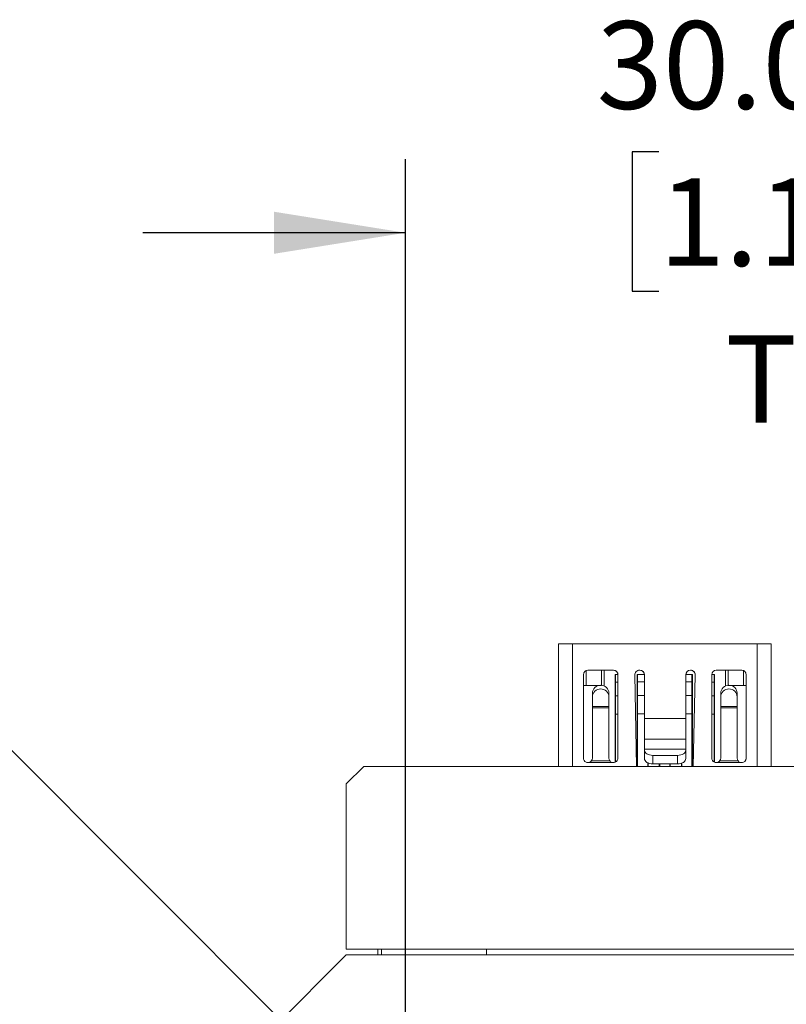
# Model space of a CAD drawing. Units: millimetres. Extents: x 2 to 278, y 1 to 215.
# Drawn here: x 203 to 222, y 119 to 143 of the extents above; entities that cross this region are included whole.
import ezdxf

# ---------------------------------------------------------------- set-up
doc = ezdxf.new("R2010")
doc.units = ezdxf.units.MM
doc.layers.add('GRAY', color=8, linetype='Continuous')
doc.styles.add('SLDTEXTSTYLE0', font='TXT', dxfattribs={"width": 0.75})
doc.dimstyles.new('SLDDIMSTYLE5', dxfattribs={"dimtxt": 2.116667, "dimasz": 3.175, "dimexe": 0, "dimexo": 0.0625, "dimgap": 0.529167, "dimtad": 0, "dimtih": 1, "dimtoh": 1, "dimdec": 1, "dimlfac": 1.5, "dimrnd": 1e-09, "dimzin": 4, "dimdsep": 46, "dimtxsty": 'SLDTEXTSTYLE0', "dimsah": 1, "dimcen": 0.09, "dimadec": 0, "dimazin": 1, "dimtfac": 1, "dimtdec": 1, "dimtmove": 0, "dimatfit": 0, "dimfxl": 1, "dimfrac": 2, "dimtolj": 1, "dimtzin": 12, "dimarcsym": 0})

# ---------------------------------------------------------------- blocks, each defined once
blk = doc.blocks.new('_D_12')
at = {"layer": 'GRAY'}
for p, q in [((218.793, 139.329), (218.149, 139.329)), ((218.149, 139.329), (218.149, 135.966)), ((226.55, 139.329), (227.194, 139.329)), ((227.194, 139.329), (227.194, 135.966)), ((212.671, 116.619), (212.671, 139.155)), ((232.671, 123.939), (232.671, 139.155)), ((212.671, 137.377), (206.321, 137.377)), ((232.671, 137.377), (239.021, 137.377)), ((218.149, 135.966), (218.793, 135.966)), ((227.194, 135.966), (226.55, 135.966)), ((232.671, 116.619), (232.671, 121.399))]:
    blk.add_line(p, q, dxfattribs=at)
for points in [[(212.671, 137.377), (209.496, 137.885), (209.496, 136.869)], [(232.671, 137.377), (235.846, 136.869), (235.846, 137.885)]]:
    blk.add_solid(points, dxfattribs=at)
at = {"layer": 'GRAY', "char_height": 2.1167, "attachment_point": 1, "style": 'SLDTEXTSTYLE0'}
for s, insert in [('30.0mm', (217.29, 142.487)), ('1.18in', (218.793, 138.695)), ('TYP', (220.4, 134.902))]:
    blk.add_mtext(s, dxfattribs=dict(at, insert=insert))
blk = doc.blocks.new('SW_RADIAL_DIMENSION_0')
at = {"layer": 'GRAY', "color": 0}
blk.add_line((51.533, -15.481), (34.37, 1.682), dxfattribs=at)

msp = doc.modelspace()

# ---------------------------------------------------------------- linework, layer by layer
at = {"color": 7, "linetype": 'Continuous', "lineweight": 0}
for p, q in [((216.70468, 127.441836), (216.371346, 127.441836)), ((216.371346, 127.441836), (216.46496, 127.441836)), ((216.371346, 127.441836), (216.371346, 124.483542)), ((216.371346, 127.441836), (216.371346, 126.37517)), ((216.46496, 127.441836), (216.685956, 127.441836)), ((216.638012, 127.441836), (216.656735, 127.441836)), ((216.70468, 127.441836), (216.638012, 127.441836)), ((216.656735, 127.441836), (216.877732, 127.441836)), ((216.70468, 127.441836), (216.685956, 127.441836)), ((221.171345, 127.441836), (216.70468, 127.441836)), ((216.70468, 127.441836), (217.038014, 127.441836)), ((216.971346, 127.441836), (216.877732, 127.441836)), ((216.971346, 127.441836), (217.038014, 127.441836)), ((218.931348, 127.441836), (217.038014, 127.441836)), ((218.944679, 127.441836), (220.838011, 127.441836)), ((220.838011, 127.441836), (220.904679, 127.441836)), ((220.838011, 127.441836), (221.171345, 127.441836)), ((220.998293, 127.441836), (220.904679, 127.441836)), ((220.998293, 127.441836), (221.219292, 127.441836)), ((221.238013, 127.441836), (221.171345, 127.441836)), ((221.190071, 127.441836), (221.171345, 127.441836)), ((221.504679, 127.441836), (221.171345, 127.441836)), ((221.190071, 127.441836), (221.411065, 127.441836)), ((221.219292, 127.441836), (221.238013, 127.441836)), ((221.411065, 127.441836), (221.504679, 127.441836)), ((221.504679, 124.483542), (221.504679, 127.441836)), ((217.07968, 126.808503), (217.696347, 126.808503)), ((217.404679, 126.808503), (217.404679, 126.44118)), ((218.326957, 126.808503), (218.331347, 126.808503)), ((219.558011, 126.808503), (219.56189, 126.808503)), ((220.179678, 126.808503), (220.796347, 126.808503)), ((220.471348, 126.44118), (220.471348, 126.808503)), ((216.971346, 124.683503), (216.971346, 126.70017)), ((217.804358, 126.708503), (217.738013, 126.708503)), ((217.738013, 126.708503), (217.738013, 124.583503)), ((217.747962, 126.708503), (217.747962, 126.518234)), ((217.747962, 126.391386), (217.747962, 126.708503)), ((217.804678, 126.70017), (217.804678, 124.683503)), ((218.257641, 124.483542), (218.213648, 126.692914)), ((218.443891, 126.708503), (218.271345, 126.708503)), ((218.271345, 126.708503), (218.271345, 124.483542)), ((218.281294, 126.398138), (218.281294, 126.715254)), ((218.281294, 126.708503), (218.281294, 126.524984)), ((218.444681, 126.69517), (218.444681, 125.641837)), ((219.444678, 125.641837), (219.444678, 126.69517)), ((219.604682, 126.708503), (219.445468, 126.708503)), ((219.594728, 126.524984), (219.594728, 126.708503)), ((219.604682, 124.483542), (219.604682, 126.708503)), ((219.675189, 126.692412), (219.62143, 124.483542)), ((220.071346, 124.683503), (220.071346, 126.70017)), ((220.138014, 126.708503), (220.071669, 126.708503)), ((220.128065, 126.518234), (220.128065, 126.708503)), ((220.138014, 124.583503), (220.138014, 126.708503)), ((220.904679, 126.70017), (220.904679, 124.683503)), ((216.371346, 126.37517), (216.371346, 126.041836)), ((216.971346, 126.441837), (217.038014, 126.441837)), ((217.404679, 126.441837), (217.038014, 126.441837)), ((217.038014, 126.441837), (217.388012, 126.441837)), ((217.747962, 126.518234), (217.747962, 126.192287)), ((217.747962, 126.391386), (217.747962, 126.06544)), ((218.281294, 126.524984), (218.281294, 126.199039)), ((218.281294, 126.398138), (218.281294, 126.072191)), ((219.594728, 126.199039), (219.594728, 126.524984)), ((220.128065, 126.192287), (220.128065, 126.518234)), ((220.838011, 126.441837), (220.471348, 126.441837)), ((220.488012, 126.441837), (220.838011, 126.441837)), ((220.838011, 126.441837), (220.904679, 126.441837)), ((217.188014, 126.018506), (217.188014, 126.253042)), ((217.188014, 126.253042), (217.188014, 126.165039)), ((217.188014, 126.165039), (217.188014, 125.930503)), ((217.588013, 126.165039), (217.588013, 126.253042)), ((217.588013, 125.930503), (217.588013, 126.165039)), ((217.747962, 126.192287), (217.747962, 125.746186)), ((218.281294, 126.199039), (218.281294, 125.752937)), ((219.594728, 125.752937), (219.594728, 126.199039)), ((220.128065, 125.746186), (220.128065, 126.192287)), ((220.288014, 126.253042), (220.288014, 126.018506)), ((220.288014, 126.165039), (220.288014, 126.253042)), ((220.288014, 125.930503), (220.288014, 126.165039)), ((220.688011, 126.253042), (220.688011, 126.165039)), ((220.688011, 126.165039), (220.688011, 125.930503)), ((216.371346, 126.041836), (216.371346, 125.97517)), ((216.371346, 125.97517), (216.371346, 124.483542)), ((217.188014, 125.866369), (217.188014, 126.018506)), ((217.188014, 125.930503), (217.188014, 125.900077)), ((217.588013, 125.930503), (217.188014, 125.930503)), ((217.188014, 125.900077), (217.188014, 124.683503)), ((217.588013, 125.900077), (217.188014, 125.900077)), ((217.188014, 124.683503), (217.188014, 125.866369)), ((217.588013, 125.900077), (217.588013, 125.930503)), ((217.588013, 124.683503), (217.588013, 125.900077)), ((217.747962, 126.06544), (217.747962, 125.79778)), ((218.281294, 126.072191), (218.281294, 125.804531)), ((220.288014, 126.018506), (220.288014, 125.866369)), ((220.288014, 125.900077), (220.288014, 125.930503)), ((220.288014, 125.930503), (220.688011, 125.930503)), ((220.288014, 124.683503), (220.288014, 125.900077)), ((220.288014, 125.900077), (220.688011, 125.900077)), ((220.288014, 125.866369), (220.288014, 124.683503)), ((220.688011, 125.930503), (220.688011, 125.900077)), ((220.688011, 125.900077), (220.688011, 124.683503)), ((217.747962, 125.79778), (217.747962, 124.588258)), ((217.747962, 124.588258), (217.747962, 125.746186)), ((218.281294, 125.804531), (218.281294, 124.483542)), ((218.281294, 124.483542), (218.281294, 125.752937)), ((218.444681, 125.641837), (219.444678, 125.641837)), ((218.444681, 125.641837), (218.444681, 125.143419)), ((218.444681, 125.641837), (218.444681, 125.364937)), ((219.444678, 125.641837), (219.444678, 125.143419)), ((219.594728, 124.483542), (219.594728, 125.752937)), ((220.128065, 124.588258), (220.128065, 125.746186)), ((218.444681, 125.364937), (218.444681, 124.693606)), ((218.444681, 124.899708), (218.444681, 125.143419)), ((218.444681, 125.143419), (219.444678, 125.143419)), ((219.444678, 125.143419), (219.444678, 124.899708)), ((218.444681, 124.878557), (218.444681, 124.899708)), ((219.444678, 124.899708), (218.444681, 124.899708)), ((219.444678, 124.899708), (219.444678, 124.878557)), ((218.444681, 124.672456), (218.444681, 124.878557)), ((218.444681, 124.672456), (218.444681, 124.693606)), ((218.644679, 124.545545), (218.644679, 124.751648)), ((219.244679, 124.751648), (218.644679, 124.751648)), ((219.244679, 124.751648), (219.244679, 124.545545)), ((219.444678, 124.878557), (219.444678, 124.672456)), ((211.664677, 124.483542), (211.241345, 124.060209)), ((211.664677, 124.483542), (233.678009, 124.483542)), ((217.696347, 124.57517), (217.07968, 124.57517)), ((217.610591, 124.617305), (217.165433, 124.617305)), ((218.528063, 124.483542), (218.528063, 124.569352)), ((218.538012, 124.483542), (218.538012, 124.565101)), ((219.244679, 124.545545), (218.644679, 124.545545)), ((218.804678, 124.545545), (218.804678, 124.483542)), ((218.814632, 124.483542), (218.814632, 124.545545)), ((219.061395, 124.483542), (219.061395, 124.545545)), ((219.071344, 124.483542), (219.071344, 124.545545)), ((219.338015, 124.560211), (219.338015, 124.483542)), ((219.347964, 124.483542), (219.347964, 124.563778)), ((220.796347, 124.57517), (220.179678, 124.57517)), ((220.710591, 124.617305), (220.265434, 124.617305)), ((211.241345, 124.060209), (211.241345, 120.066483)), ((211.241345, 119.930876), (209.124677, 117.814209)), ((211.241345, 120.066483), (234.101346, 120.066483)), ((234.101346, 119.930876), (211.241345, 119.930876)), ((212.003343, 119.930876), (212.003343, 120.066483)), ((212.088012, 119.930876), (212.088012, 120.066483))]:
    msp.add_line(p, q, dxfattribs=at)
at = {"color": 8, "linetype": 'Continuous', "lineweight": 0}
for p, q in [((216.70468, 127.441836), (216.70468, 124.483542)), ((221.171345, 124.483542), (221.171345, 127.441836)), ((217.038014, 126.441837), (217.038014, 126.80017)), ((217.471347, 126.424667), (217.471347, 126.808503)), ((220.40468, 126.808503), (220.40468, 126.424667)), ((220.838011, 126.80017), (220.838011, 126.441837)), ((217.804678, 126.518234), (217.747962, 126.518234)), ((218.444681, 126.524984), (218.281294, 126.524984)), ((219.594728, 126.524984), (219.444678, 126.524984)), ((220.128065, 126.518234), (220.071346, 126.518234)), ((217.804678, 126.192287), (217.747962, 126.192287)), ((218.444681, 126.199039), (218.281294, 126.199039)), ((219.594728, 126.199039), (219.444678, 126.199039)), ((220.128065, 126.192287), (220.071346, 126.192287)), ((217.747962, 125.746186), (217.804678, 125.746186)), ((218.281294, 125.752937), (218.444681, 125.752937)), ((219.444678, 125.752937), (219.594728, 125.752937)), ((220.071346, 125.746186), (220.128065, 125.746186)), ((214.628012, 120.066483), (214.628012, 119.930876))]:
    msp.add_line(p, q, dxfattribs=at)
at = {"color": 7, "linetype": 'Continuous', "lineweight": 0, "flags": 128}
for points in [[(218.644679, 124.751648), (218.605663, 124.754085), (218.568142, 124.761307), (218.533566, 124.773036), (218.503257, 124.788819), (218.478387, 124.80805), (218.459905, 124.829991), (218.44852, 124.853798), (218.444681, 124.878557)], [(218.444681, 124.672456), (218.44852, 124.647696), (218.459905, 124.623889), (218.478387, 124.601948), (218.503257, 124.582716), (218.533566, 124.566933), (218.568142, 124.555206), (218.605663, 124.547984), (218.644679, 124.545545)], [(219.444678, 124.878557), (219.440838, 124.853798), (219.429454, 124.829991), (219.410971, 124.80805), (219.386101, 124.788819), (219.355792, 124.773036), (219.321217, 124.761307), (219.283696, 124.754085), (219.244679, 124.751648)], [(219.244679, 124.545545), (219.283696, 124.547984), (219.321217, 124.555206), (219.355792, 124.566933), (219.386101, 124.582716), (219.410971, 124.601948), (219.429454, 124.623889), (219.440838, 124.647696), (219.444678, 124.672456)], [(217.051166, 124.578989), (217.058545, 124.577252), (217.07968, 124.57517)], [(220.151167, 124.578989), (220.158543, 124.577252), (220.179678, 124.57517)]]:
    msp.add_lwpolyline(points, dxfattribs=at)
at = {"color": 7, "linetype": 'Continuous', "lineweight": 0}
for centre, radius, start, end in [((217.07968, 126.70017), 0.108333, 90, 179.9999962), ((217.696346, 126.70017), 0.108333, 0.0000038, 90), ((217.696346, 126.70017), 0.108333, 0.0000038, 74.7404898), ((218.326959, 126.69517), 0.113333, 90, 181.1406944), ((218.331346, 126.69517), 0.113333, 0.0000038, 90), ((218.331346, 126.69517), 0.113333, 0.0000038, 74.7404898), ((219.558013, 126.69517), 0.113333, 90, 179.9999962), ((219.561888, 126.69517), 0.113333, 358.6059089, 90), ((219.561888, 126.69517), 0.113333, 358.6059089, 74.7404898), ((220.17968, 126.70017), 0.108333, 90, 179.9999962), ((220.796346, 126.70017), 0.108333, 0.0000038, 90), ((220.796346, 126.70017), 0.108333, 0.0000038, 74.7404898), ((217.388013, 126.243757), 0.200215, 2.6579265, 177.3420735), ((217.388013, 126.155756), 0.200215, 2.6575498, 177.3424502), ((220.488012, 126.24376), 0.200214, 2.6572124, 177.3427876), ((220.488012, 126.155758), 0.200214, 2.6568357, 177.3431643), ((217.07968, 124.683503), 0.108333, 179.9999962, 270), ((217.07968, 124.683503), 0.108333, 292.7482017, 0), ((217.07968, 124.683503), 0.108333, 322.3334108, 0), ((217.696346, 124.683503), 0.108333, 180, 217.6665895), ((217.696346, 124.683503), 0.108333, 270, 0.0000038), ((217.696346, 124.683503), 0.108333, 270, 0.0000038), ((220.17968, 124.683503), 0.108333, 179.9999962, 270), ((220.17968, 124.683503), 0.108333, 292.7482017, 0), ((220.17968, 124.683503), 0.108333, 322.3334108, 0), ((220.796346, 124.683503), 0.108333, 180, 217.6665895), ((220.796346, 124.683503), 0.108333, 270, 0.0000038), ((220.796346, 124.683503), 0.108333, 270, 359.9999962)]:
    msp.add_arc(centre, radius, start, end, dxfattribs=at)
for points, knots in [([(217.165433, 124.617305), (217.157186, 124.608553), (217.140694, 124.591053), (217.1095, 124.577417), (217.08861, 124.575843), (217.07968, 124.57517)], [0, 0, 0, 0, 0.364210275, 0.728230361, 1, 1, 1, 1]), ([(217.07968, 124.57517), (217.091016, 124.576074), (217.105419, 124.577222), (217.118734, 124.582478), (217.121569, 124.583597)], [0, 0, 0, 0, 0.787052705, 1, 1, 1, 1]), ([(217.696347, 124.57517), (217.684209, 124.576384), (217.659931, 124.578814), (217.630182, 124.595417), (217.61635, 124.61087), (217.610591, 124.617305)], [0, 0, 0, 0, 0.368511296, 0.737052911, 1, 1, 1, 1]), ([(217.668142, 124.58024), (217.674446, 124.578238), (217.68367, 124.575309), (217.693299, 124.575203), (217.696347, 124.57517)], [0, 0, 0, 0, 0.683394667, 1, 1, 1, 1]), ([(220.265434, 124.617305), (220.257186, 124.608553), (220.240695, 124.591053), (220.2095, 124.577417), (220.188608, 124.575843), (220.179678, 124.57517)], [0, 0, 0, 0, 0.364201174, 0.728212163, 1, 1, 1, 1]), ([(220.179678, 124.57517), (220.191013, 124.576074), (220.205417, 124.577223), (220.218733, 124.582478), (220.22157, 124.583597)], [0, 0, 0, 0, 0.787013387, 1, 1, 1, 1]), ([(220.796347, 124.57517), (220.784209, 124.576384), (220.759932, 124.578813), (220.730184, 124.595418), (220.716351, 124.61087), (220.710591, 124.617305)], [0, 0, 0, 0, 0.368512922, 0.737034136, 1, 1, 1, 1]), ([(220.768139, 124.58024), (220.774444, 124.578238), (220.78367, 124.575309), (220.793299, 124.575203), (220.796347, 124.57517)], [0, 0, 0, 0, 0.683421193, 1, 1, 1, 1])]:
    msp.add_open_spline(points, degree=3, knots=knots, dxfattribs=at)

# ---------------------------------------------------------------- block references
at = {"layer": 'GRAY'}
msp.add_blockref('SW_RADIAL_DIMENSION_0', (160.605431, 131.362861), dxfattribs=at)

# ---------------------------------------------------------------- dimensions: what is measured, and where the dimension line sits
dim = msp.add_linear_dim(base=(232.671344, 137.377129), p1=(212.671344, 115.348876), p2=(232.671344, 115.348876), text='<>\\PTYP', dimstyle='SLDDIMSTYLE5', dxfattribs=at)
dim.commit()
dim.dimension.update_dxf_attribs({"geometry": '_D_12', "text_midpoint": (222.671344, 137.377129), "dimtype": 160})

doc.saveas('drawing.dxf')
